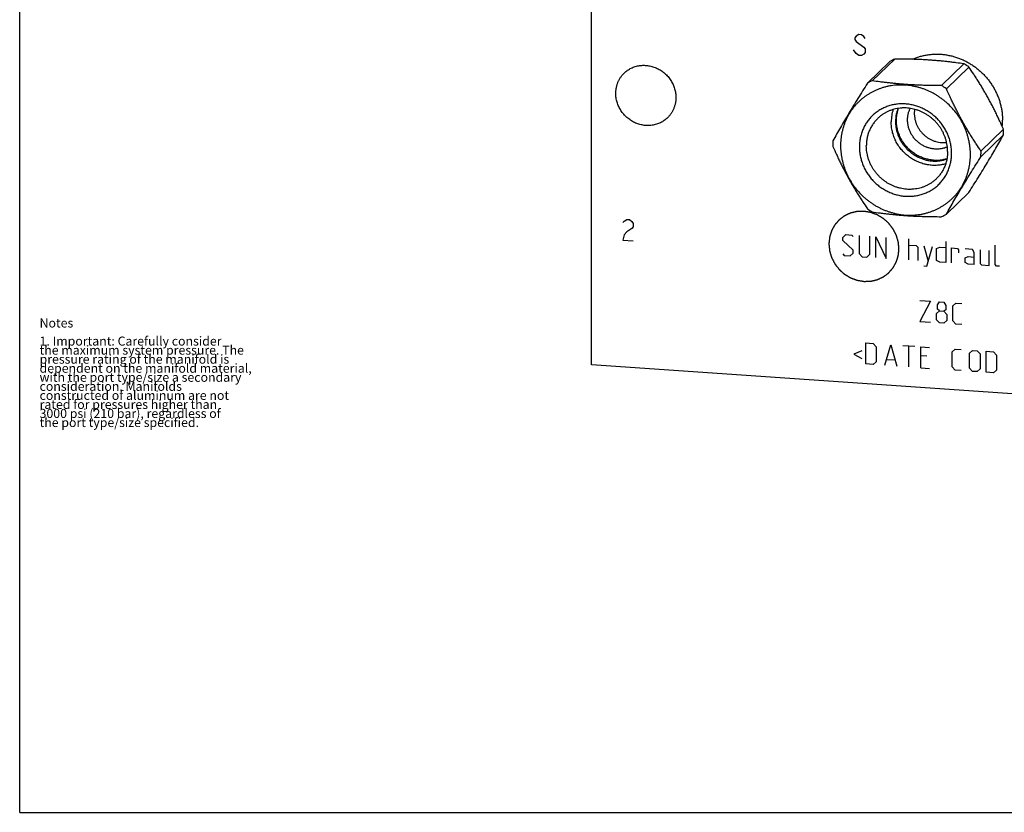
# Model space of a CAD drawing. Units: inches. Extents: x 0.3 to 21.7, y 0.3 to 16.7.
# Drawn here: x 0.3 to 11.2, y 0.3 to 9.1 of the extents above; entities that cross this region are included whole.
import ezdxf

# ---------------------------------------------------------------- set-up
doc = ezdxf.new("R2010")
doc.units = ezdxf.units.IN
doc.header["$LTSCALE"] = 1.21
doc.header["$MEASUREMENT"] = 0
doc.layers.get('0').update_dxf_attribs({"linetype": 'CONTINUOUS'})
doc.styles.get("Standard").update_dxf_attribs({"font": 'txt', "width": 0.8})

msp = doc.modelspace()

# ---------------------------------------------------------------- linework, layer by layer
at = {"color": 7, "linetype": 'CONTINUOUS'}
for p, q in [((0.301, 0.301), (0.301, 16.699)), ((6.619, 5.249), (6.619, 11.286)), ((9.919, 8.6), (9.67, 8.36)), ((9.973, 8.627), (9.724, 8.387)), ((10.737, 8.574), (10.489, 8.334)), ((10.791, 8.539), (10.543, 8.299)), ((11.174, 7.851), (10.925, 7.611)), ((11.174, 7.788), (10.925, 7.548)), ((10.791, 7.153), (10.543, 6.913)), ((14.346, 4.714), (6.619, 5.249)), ((0.301, 0.301), (21.699, 0.301))]:
    msp.add_line(p, q, dxfattribs=at)
at = {"color": 4, "linetype": 'CONTINUOUS'}
for p, q in [((9.545, 8.881), (9.531, 8.863)), ((9.531, 8.863), (9.531, 8.844)), ((9.531, 8.844), (9.545, 8.823)), ((9.574, 8.898), (9.545, 8.881)), ((9.545, 8.823), (9.632, 8.759)), ((9.603, 8.896), (9.574, 8.898)), ((9.632, 8.875), (9.603, 8.896)), ((9.647, 8.855), (9.632, 8.875)), ((9.545, 8.688), (9.516, 8.729)), ((9.632, 8.759), (9.647, 8.739)), ((9.647, 8.739), (9.647, 8.7)), ((9.574, 8.667), (9.545, 8.688)), ((9.603, 8.665), (9.574, 8.667)), ((9.632, 8.682), (9.603, 8.665)), ((9.647, 8.7), (9.632, 8.682)), ((6.966, 6.819), (6.981, 6.837)), ((6.981, 6.837), (7.01, 6.855)), ((7.01, 6.855), (7.039, 6.853)), ((7.068, 6.754), (7.01, 6.719)), ((7.039, 6.853), (7.068, 6.831)), ((7.068, 6.831), (7.082, 6.811)), ((7.082, 6.772), (7.068, 6.754)), ((7.082, 6.811), (7.082, 6.772)), ((6.981, 6.683), (6.966, 6.626)), ((7.01, 6.719), (6.981, 6.683)), ((9.398, 6.656), (9.431, 6.687)), ((9.398, 6.623), (9.398, 6.656)), ((9.431, 6.687), (9.497, 6.682)), ((9.497, 6.682), (9.514, 6.665)), ((9.58, 6.676), (9.58, 6.478)), ((9.696, 6.47), (9.696, 6.668)), ((9.762, 6.664), (9.878, 6.424)), ((9.762, 6.432), (9.762, 6.664)), ((9.878, 6.424), (9.878, 6.656)), ((10.126, 6.407), (10.126, 6.639)), ((6.966, 6.626), (7.082, 6.618)), ((9.514, 6.515), (9.398, 6.623)), ((10.126, 6.572), (10.209, 6.567)), ((10.209, 6.567), (10.226, 6.549)), ((10.226, 6.549), (10.226, 6.4)), ((10.292, 6.561), (10.342, 6.392)), ((10.325, 6.338), (10.391, 6.554)), ((10.435, 6.534), (10.469, 6.549)), ((10.435, 6.402), (10.435, 6.534)), ((10.469, 6.549), (10.535, 6.544)), ((10.535, 6.61), (10.535, 6.378)), ((10.601, 6.539), (10.667, 6.535)), ((10.601, 6.374), (10.601, 6.539)), ((10.667, 6.535), (10.678, 6.518)), ((10.833, 6.523), (10.75, 6.529)), ((11.081, 6.357), (11.081, 6.572)), ((9.398, 6.474), (9.414, 6.456)), ((9.414, 6.456), (9.481, 6.452)), ((9.481, 6.452), (9.514, 6.482)), ((9.514, 6.482), (9.514, 6.515)), ((9.58, 6.478), (9.613, 6.442)), ((9.613, 6.442), (9.663, 6.439)), ((9.663, 6.439), (9.696, 6.47)), ((10.678, 6.518), (10.678, 6.484)), ((10.75, 6.43), (10.783, 6.444)), ((10.75, 6.38), (10.75, 6.43)), ((10.783, 6.444), (10.849, 6.439)), ((10.849, 6.489), (10.833, 6.523)), ((10.849, 6.357), (10.849, 6.489)), ((10.916, 6.518), (10.916, 6.369)), ((11.015, 6.345), (11.015, 6.511)), ((10.292, 6.34), (10.325, 6.338)), ((10.469, 6.383), (10.435, 6.402)), ((10.535, 6.378), (10.469, 6.383)), ((10.783, 6.361), (10.75, 6.38)), ((10.849, 6.357), (10.783, 6.361)), ((10.916, 6.369), (10.932, 6.351)), ((10.932, 6.351), (11.015, 6.345)), ((11.098, 6.339), (11.081, 6.357)), ((11.131, 6.337), (11.098, 6.339)), ((10.251, 5.958), (10.366, 5.95)), ((10.366, 5.95), (10.251, 5.726)), ((10.444, 5.911), (10.466, 5.943)), ((10.444, 5.861), (10.444, 5.911)), ((10.466, 5.943), (10.515, 5.939)), ((10.515, 5.939), (10.538, 5.905)), ((10.538, 5.905), (10.538, 5.855)), ((10.615, 5.899), (10.648, 5.93)), ((10.615, 5.734), (10.615, 5.899)), ((10.648, 5.93), (10.714, 5.926)), ((10.433, 5.813), (10.466, 5.843)), ((10.433, 5.746), (10.433, 5.813)), ((10.466, 5.843), (10.444, 5.861)), ((10.466, 5.843), (10.515, 5.84)), ((10.538, 5.855), (10.515, 5.84)), ((10.515, 5.84), (10.549, 5.805)), ((10.549, 5.805), (10.549, 5.738)), ((10.251, 5.726), (10.366, 5.718)), ((10.466, 5.711), (10.433, 5.746)), ((10.515, 5.707), (10.466, 5.711)), ((10.549, 5.738), (10.515, 5.707)), ((10.648, 5.698), (10.615, 5.734)), ((10.714, 5.694), (10.648, 5.698)), ((9.652, 5.489), (9.734, 5.483)), ((9.652, 5.257), (9.652, 5.489)), ((9.734, 5.483), (9.768, 5.448)), ((9.768, 5.448), (9.768, 5.282)), ((9.861, 5.243), (9.928, 5.47)), ((9.928, 5.47), (9.994, 5.234)), ((10.06, 5.461), (10.193, 5.452)), ((10.126, 5.224), (10.126, 5.456)), ((10.259, 5.447), (10.358, 5.44)), ((10.259, 5.215), (10.259, 5.447)), ((9.608, 5.404), (9.519, 5.366)), ((9.519, 5.366), (9.608, 5.316)), ((10.325, 5.343), (10.259, 5.348)), ((10.607, 5.39), (10.64, 5.421)), ((10.607, 5.224), (10.607, 5.39)), ((10.64, 5.421), (10.706, 5.416)), ((10.8, 5.376), (10.833, 5.407)), ((10.8, 5.211), (10.8, 5.376)), ((10.833, 5.407), (10.883, 5.404)), ((10.883, 5.404), (10.916, 5.368)), ((10.916, 5.368), (10.916, 5.203)), ((10.982, 5.397), (11.065, 5.391)), ((10.982, 5.165), (10.982, 5.397)), ((11.065, 5.391), (11.098, 5.356)), ((11.098, 5.356), (11.098, 5.19)), ((9.734, 5.252), (9.652, 5.257)), ((9.768, 5.282), (9.734, 5.252)), ((9.883, 5.308), (9.972, 5.301)), ((10.64, 5.189), (10.607, 5.224)), ((10.259, 5.215), (10.358, 5.208)), ((10.706, 5.184), (10.64, 5.189)), ((10.833, 5.175), (10.8, 5.211)), ((10.883, 5.172), (10.833, 5.175)), ((10.916, 5.203), (10.883, 5.172)), ((11.065, 5.159), (10.982, 5.165)), ((11.098, 5.19), (11.065, 5.159))]:
    msp.add_line(p, q, dxfattribs=at)
at = {"color": 7, "linetype": 'CONTINUOUS'}
for centre, radius, start, end in [((10.286, 7.945), 0.751, 114.6215, 119.2397), ((10.277, 7.803), 0.899, 55.0608, 59.1576), ((10.037, 7.705), 0.751, 114.6215, 119.2397), ((10.028, 7.563), 0.899, 55.0608, 59.1576), ((10.49, 7.952), 0.674, 354.0831, 0.0105), ((10.352, 7.819), 0.822, 0.0007, 2.1752), ((10.358, 7.819), 0.816, 357.8176, 0.0007), ((10.103, 7.693), 0.815, 177.8162, 180.0022), ((10.109, 7.693), 0.822, 180.0007, 182.1752), ((10.51, 8.001), 0.297, 265.9815, 276.6643), ((10.104, 7.579), 0.822, 0.0007, 2.1752), ((10.11, 7.579), 0.815, 357.8162, 0.0022), ((10.185, 7.71), 0.899, 235.0608, 239.1576), ((10.176, 7.568), 0.751, 294.6215, 299.2397)]:
    msp.add_arc(centre, radius, start, end, dxfattribs=at)
for points, knots in [([(10.737, 8.574), (10.708, 8.578), (10.664, 8.585), (10.604, 8.592), (10.559, 8.598), (10.512, 8.603), (10.465, 8.607), (10.418, 8.611), (10.37, 8.615), (10.321, 8.618), (10.272, 8.621), (10.223, 8.623), (10.156, 8.625), (10.073, 8.627), (10.006, 8.627), (9.973, 8.627)], [0, 0, 0, 0, 0.115833, 0.174928, 0.234834, 0.295551, 0.357058, 0.419314, 0.482256, 0.545804, 0.609867, 0.674348, 0.739153, 0.869387, 1, 1, 1, 1]), ([(10.167, 8.624), (10.174, 8.627), (10.187, 8.633), (10.206, 8.641), (10.226, 8.648), (10.254, 8.657), (10.288, 8.666), (10.323, 8.673), (10.352, 8.677), (10.373, 8.679), (10.395, 8.681), (10.424, 8.682), (10.46, 8.682), (10.504, 8.679), (10.548, 8.673), (10.591, 8.664), (10.634, 8.653), (10.676, 8.639), (10.718, 8.622), (10.758, 8.603), (10.797, 8.581), (10.836, 8.557), (10.872, 8.531), (10.907, 8.502), (10.94, 8.472), (10.972, 8.439), (11.001, 8.405), (11.028, 8.369), (11.053, 8.331), (11.076, 8.292), (11.096, 8.252), (11.114, 8.211), (11.129, 8.169), (11.141, 8.126), (11.151, 8.083), (11.158, 8.039), (11.162, 7.996), (11.163, 7.966), (11.163, 7.952)], [0, 0, 0, 0, 0.015, 0.030023, 0.04507, 0.060143, 0.090369, 0.120714, 0.135936, 0.151191, 0.166478, 0.181799, 0.21254, 0.243417, 0.27443, 0.305576, 0.336848, 0.36824, 0.399741, 0.431341, 0.463028, 0.494787, 0.526603, 0.558461, 0.590343, 0.622234, 0.654116, 0.685973, 0.717787, 0.749544, 0.781228, 0.812825, 0.844322, 0.87571, 0.906978, 0.938119, 0.969127, 1, 1, 1, 1]), ([(6.982, 8.473), (6.988, 8.478), (7, 8.489), (7.019, 8.503), (7.039, 8.516), (7.06, 8.527), (7.082, 8.537), (7.105, 8.545), (7.128, 8.551), (7.152, 8.555), (7.177, 8.558), (7.201, 8.559), (7.226, 8.557), (7.25, 8.554), (7.275, 8.55), (7.299, 8.543), (7.323, 8.535), (7.346, 8.525), (7.369, 8.513), (7.39, 8.5), (7.411, 8.485), (7.431, 8.469), (7.449, 8.452), (7.467, 8.433), (7.483, 8.413), (7.497, 8.392), (7.51, 8.37), (7.522, 8.348), (7.531, 8.324), (7.539, 8.3), (7.546, 8.276), (7.55, 8.252), (7.553, 8.227), (7.554, 8.21), (7.554, 8.202)], [0, 0, 0, 0, 0.029942, 0.059909, 0.089924, 0.12001, 0.150188, 0.180475, 0.21089, 0.241444, 0.272147, 0.303007, 0.334026, 0.365203, 0.396535, 0.428014, 0.45963, 0.49137, 0.523218, 0.555156, 0.587163, 0.61922, 0.651304, 0.683392, 0.715461, 0.747489, 0.779454, 0.811336, 0.843116, 0.874778, 0.906307, 0.937692, 0.968925, 1, 1, 1, 1]), ([(11.174, 7.851), (11.16, 7.881), (11.14, 7.926), (11.112, 7.986), (11.09, 8.032), (11.068, 8.076), (11.045, 8.121), (11.021, 8.165), (10.997, 8.209), (10.973, 8.252), (10.948, 8.295), (10.923, 8.337), (10.897, 8.379), (10.871, 8.42), (10.836, 8.474), (10.809, 8.513), (10.791, 8.539)], [0, 0, 0, 0, 0.126082, 0.189389, 0.252825, 0.316339, 0.379867, 0.443332, 0.506653, 0.569747, 0.632534, 0.694945, 0.756926, 0.818437, 0.879457, 1, 1, 1, 1]), ([(6.889, 8.248), (6.889, 8.254), (6.889, 8.264), (6.891, 8.28), (6.892, 8.296), (6.895, 8.311), (6.899, 8.327), (6.903, 8.342), (6.908, 8.357), (6.913, 8.371), (6.92, 8.385), (6.927, 8.399), (6.934, 8.413), (6.943, 8.426), (6.952, 8.438), (6.961, 8.45), (6.972, 8.462), (6.979, 8.469), (6.982, 8.473)], [0, 0, 0, 0, 0.063776, 0.127345, 0.190702, 0.253856, 0.316813, 0.379582, 0.442173, 0.504599, 0.566874, 0.629012, 0.691032, 0.75295, 0.814785, 0.876559, 0.93829, 1, 1, 1, 1]), ([(10.489, 8.334), (10.456, 8.334), (10.389, 8.334), (10.306, 8.336), (10.239, 8.338), (10.19, 8.341), (10.141, 8.343), (10.092, 8.346), (10.044, 8.35), (9.997, 8.354), (9.95, 8.359), (9.903, 8.364), (9.858, 8.369), (9.798, 8.376), (9.754, 8.383), (9.724, 8.387)], [0, 0, 0, 0, 0.130613, 0.260847, 0.325652, 0.390133, 0.454196, 0.517744, 0.580686, 0.642942, 0.704449, 0.765166, 0.825072, 0.884167, 1, 1, 1, 1]), ([(9.67, 8.36), (9.653, 8.332), (9.617, 8.276), (9.565, 8.192), (9.514, 8.11), (9.465, 8.029), (9.418, 7.949), (9.373, 7.872), (9.33, 7.797), (9.302, 7.748), (9.288, 7.724)], [0, 0, 0, 0, 0.134142, 0.267124, 0.398206, 0.526515, 0.651222, 0.771761, 0.887958, 1, 1, 1, 1]), ([(10.809, 7.571), (10.809, 7.583), (10.808, 7.607), (10.806, 7.642), (10.801, 7.677), (10.795, 7.712), (10.787, 7.747), (10.778, 7.782), (10.767, 7.816), (10.754, 7.85), (10.74, 7.883), (10.724, 7.916), (10.707, 7.947), (10.688, 7.979), (10.668, 8.009), (10.639, 8.048), (10.599, 8.094), (10.556, 8.137), (10.519, 8.168), (10.49, 8.19), (10.46, 8.211), (10.43, 8.231), (10.398, 8.249), (10.366, 8.265), (10.333, 8.28), (10.299, 8.294), (10.266, 8.305), (10.231, 8.315), (10.196, 8.324), (10.161, 8.331), (10.126, 8.336), (10.091, 8.339), (10.056, 8.341), (10.021, 8.34), (9.986, 8.339), (9.951, 8.335), (9.917, 8.33), (9.883, 8.323), (9.849, 8.314), (9.816, 8.303), (9.784, 8.291), (9.753, 8.278), (9.722, 8.262), (9.692, 8.246), (9.663, 8.227), (9.636, 8.208), (9.609, 8.186), (9.583, 8.164), (9.559, 8.14), (9.536, 8.115), (9.514, 8.089), (9.494, 8.061), (9.475, 8.033), (9.458, 8.003), (9.442, 7.973), (9.428, 7.942), (9.415, 7.91), (9.404, 7.877), (9.395, 7.844), (9.387, 7.81), (9.381, 7.776), (9.377, 7.741), (9.374, 7.706), (9.373, 7.683), (9.373, 7.671)], [0, 0, 0, 0, 0.015636, 0.031329, 0.047071, 0.062865, 0.078707, 0.094597, 0.110531, 0.126506, 0.14252, 0.158567, 0.174645, 0.190748, 0.206873, 0.223015, 0.25532, 0.287632, 0.303782, 0.319919, 0.336038, 0.352134, 0.368204, 0.384241, 0.400244, 0.416207, 0.432129, 0.448005, 0.463833, 0.479612, 0.49534, 0.511015, 0.526637, 0.542206, 0.557722, 0.573187, 0.588601, 0.603967, 0.619287, 0.634564, 0.649801, 0.665002, 0.680171, 0.695312, 0.710431, 0.725532, 0.740621, 0.755702, 0.770781, 0.785864, 0.800956, 0.816061, 0.831186, 0.846336, 0.861514, 0.876725, 0.891973, 0.907262, 0.922595, 0.937975, 0.953404, 0.968883, 0.984417, 1, 1, 1, 1]), ([(10.925, 7.611), (10.907, 7.637), (10.881, 7.676), (10.846, 7.73), (10.82, 7.771), (10.794, 7.812), (10.769, 7.855), (10.744, 7.897), (10.719, 7.941), (10.695, 7.985), (10.672, 8.029), (10.649, 8.073), (10.627, 8.118), (10.605, 8.163), (10.577, 8.223), (10.556, 8.269), (10.543, 8.299)], [0, 0, 0, 0, 0.120543, 0.181563, 0.243074, 0.305055, 0.367466, 0.430253, 0.493347, 0.556668, 0.620133, 0.683661, 0.747175, 0.810611, 0.873918, 1, 1, 1, 1]), ([(7.46, 7.978), (7.455, 7.972), (7.443, 7.962), (7.424, 7.947), (7.404, 7.934), (7.383, 7.923), (7.361, 7.913), (7.338, 7.906), (7.314, 7.899), (7.29, 7.895), (7.266, 7.893), (7.242, 7.892), (7.217, 7.893), (7.192, 7.896), (7.168, 7.901), (7.144, 7.907), (7.12, 7.915), (7.097, 7.925), (7.074, 7.937), (7.053, 7.95), (7.032, 7.965), (7.012, 7.981), (6.994, 7.999), (6.976, 8.018), (6.96, 8.037), (6.946, 8.058), (6.933, 8.08), (6.921, 8.103), (6.911, 8.126), (6.903, 8.15), (6.897, 8.174), (6.892, 8.199), (6.89, 8.223), (6.889, 8.24), (6.889, 8.248)], [0, 0, 0, 0, 0.029942, 0.059909, 0.089924, 0.12001, 0.150188, 0.180475, 0.21089, 0.241444, 0.272147, 0.303007, 0.334026, 0.365203, 0.396535, 0.428014, 0.45963, 0.49137, 0.523218, 0.555156, 0.587163, 0.61922, 0.651304, 0.683392, 0.715461, 0.747489, 0.779454, 0.811336, 0.843116, 0.874778, 0.906307, 0.937692, 0.968925, 1, 1, 1, 1]), ([(7.554, 8.202), (7.554, 8.197), (7.553, 8.186), (7.552, 8.17), (7.55, 8.155), (7.548, 8.139), (7.544, 8.124), (7.54, 8.109), (7.535, 8.094), (7.53, 8.079), (7.523, 8.065), (7.516, 8.051), (7.509, 8.038), (7.5, 8.025), (7.491, 8.012), (7.482, 8), (7.471, 7.989), (7.464, 7.981), (7.46, 7.978)], [0, 0, 0, 0, 0.063776, 0.127345, 0.190702, 0.253856, 0.316813, 0.379582, 0.442173, 0.504599, 0.566874, 0.629012, 0.691032, 0.75295, 0.814785, 0.876559, 0.93829, 1, 1, 1, 1]), ([(10.601, 7.586), (10.601, 7.602), (10.599, 7.636), (10.592, 7.686), (10.58, 7.736), (10.563, 7.784), (10.541, 7.831), (10.52, 7.868), (10.501, 7.897), (10.485, 7.917), (10.469, 7.937), (10.452, 7.957), (10.434, 7.975), (10.415, 7.993), (10.395, 8.01), (10.374, 8.026), (10.353, 8.04), (10.332, 8.054), (10.309, 8.067), (10.286, 8.079), (10.263, 8.089), (10.239, 8.099), (10.215, 8.107), (10.191, 8.115), (10.166, 8.121), (10.141, 8.125), (10.116, 8.129), (10.091, 8.131), (10.066, 8.132), (10.041, 8.132), (10.016, 8.131), (9.992, 8.128), (9.967, 8.125), (9.943, 8.12), (9.919, 8.113), (9.896, 8.106), (9.873, 8.097), (9.851, 8.088), (9.829, 8.077), (9.808, 8.065), (9.787, 8.052), (9.767, 8.038), (9.748, 8.023), (9.73, 8.007), (9.713, 7.99), (9.697, 7.972), (9.681, 7.953), (9.667, 7.934), (9.653, 7.914), (9.641, 7.893), (9.63, 7.871), (9.62, 7.849), (9.611, 7.826), (9.603, 7.803), (9.596, 7.779), (9.591, 7.755), (9.586, 7.731), (9.582, 7.698), (9.581, 7.673), (9.581, 7.656)], [0, 0, 0, 0, 0.031321, 0.062849, 0.094574, 0.126476, 0.15853, 0.190704, 0.206829, 0.222972, 0.239126, 0.255286, 0.271449, 0.287608, 0.303759, 0.319897, 0.336017, 0.352114, 0.368184, 0.384223, 0.400226, 0.41619, 0.432112, 0.447989, 0.463818, 0.479598, 0.495326, 0.511002, 0.526625, 0.542194, 0.557711, 0.573177, 0.588592, 0.603958, 0.619279, 0.634556, 0.649794, 0.664996, 0.680165, 0.695308, 0.710427, 0.725529, 0.740618, 0.7557, 0.77078, 0.785864, 0.800956, 0.816062, 0.831188, 0.846338, 0.861517, 0.876729, 0.891978, 0.907267, 0.922601, 0.937982, 0.953411, 0.968892, 1, 1, 1, 1]), ([(10.556, 7.606), (10.556, 7.617), (10.556, 7.639), (10.552, 7.672), (10.546, 7.706), (10.537, 7.738), (10.526, 7.771), (10.513, 7.802), (10.498, 7.833), (10.48, 7.862), (10.46, 7.891), (10.439, 7.918), (10.415, 7.943), (10.39, 7.967), (10.364, 7.988), (10.336, 8.008), (10.306, 8.026), (10.276, 8.042), (10.244, 8.055), (10.212, 8.067), (10.18, 8.075), (10.147, 8.082), (10.113, 8.086), (10.086, 8.087), (10.063, 8.087), (10.041, 8.086), (10.014, 8.083), (9.982, 8.077), (9.955, 8.07), (9.935, 8.063), (9.919, 8.058), (9.904, 8.052), (9.885, 8.043), (9.861, 8.03), (9.838, 8.015), (9.821, 8.003), (9.808, 7.993), (9.796, 7.982), (9.788, 7.975), (9.784, 7.971)], [0, 0, 0, 0, 0.031073, 0.062307, 0.09369, 0.125219, 0.15688, 0.188659, 0.22054, 0.252504, 0.284531, 0.316599, 0.348686, 0.380769, 0.412825, 0.444832, 0.476769, 0.508616, 0.540355, 0.57197, 0.603448, 0.634779, 0.665955, 0.696973, 0.712425, 0.727837, 0.75854, 0.789093, 0.819506, 0.834668, 0.849799, 0.864903, 0.879982, 0.910066, 0.940081, 0.955071, 0.970052, 0.985028, 1, 1, 1, 1]), ([(9.954, 8.069), (9.951, 8.058), (9.945, 8.036), (9.938, 8.002), (9.934, 7.968), (9.933, 7.945), (9.933, 7.933)], [0, 0, 0, 0, 0.248106, 0.497418, 0.748047, 1, 1, 1, 1]), ([(10.008, 8.082), (10.006, 8.076), (10.002, 8.064), (9.996, 8.047), (9.991, 8.029), (9.986, 8.005), (9.982, 7.974), (9.981, 7.949), (9.981, 7.937)], [0, 0, 0, 0, 0.123769, 0.24786, 0.372294, 0.497086, 0.747752, 1, 1, 1, 1]), ([(10.399, 7.51), (10.39, 7.511), (10.374, 7.513), (10.35, 7.516), (10.326, 7.522), (10.302, 7.529), (10.278, 7.537), (10.255, 7.546), (10.232, 7.557), (10.21, 7.569), (10.189, 7.583), (10.169, 7.597), (10.149, 7.613), (10.133, 7.627), (10.121, 7.639), (10.109, 7.651), (10.095, 7.666), (10.079, 7.686), (10.065, 7.707), (10.051, 7.728), (10.039, 7.75), (10.028, 7.773), (10.019, 7.796), (10.011, 7.819), (10.004, 7.843), (9.998, 7.867), (9.994, 7.892), (9.992, 7.916), (9.991, 7.941), (9.991, 7.961), (9.992, 7.977), (9.993, 7.993), (9.996, 8.013), (10.001, 8.037), (10.007, 8.06), (10.012, 8.075), (10.015, 8.083)], [0, 0, 0, 0, 0.030869, 0.06187, 0.092989, 0.124223, 0.155568, 0.187013, 0.218549, 0.250164, 0.281848, 0.313586, 0.345365, 0.377171, 0.393081, 0.408993, 0.440808, 0.472607, 0.504373, 0.536094, 0.567755, 0.599345, 0.63085, 0.662261, 0.693569, 0.724764, 0.755842, 0.786796, 0.817624, 0.848325, 0.863629, 0.878902, 0.909351, 0.939679, 0.969893, 1, 1, 1, 1]), ([(10.415, 7.633), (10.409, 7.633), (10.396, 7.634), (10.377, 7.637), (10.358, 7.642), (10.343, 7.646), (10.331, 7.65), (10.319, 7.655), (10.304, 7.661), (10.286, 7.67), (10.269, 7.68), (10.253, 7.691), (10.232, 7.706), (10.208, 7.728), (10.186, 7.753), (10.171, 7.774), (10.16, 7.79), (10.15, 7.807), (10.142, 7.825), (10.134, 7.843), (10.128, 7.861), (10.123, 7.88), (10.119, 7.899), (10.116, 7.917), (10.114, 7.936), (10.113, 7.955), (10.114, 7.974), (10.116, 7.993), (10.119, 8.012), (10.123, 8.03), (10.127, 8.045), (10.132, 8.056), (10.136, 8.068), (10.14, 8.076), (10.143, 8.082)], [0, 0, 0, 0, 0.030934, 0.062008, 0.093205, 0.124522, 0.140226, 0.155958, 0.187493, 0.21912, 0.250827, 0.2826, 0.314424, 0.378135, 0.44186, 0.4737, 0.505496, 0.537232, 0.568894, 0.600468, 0.631944, 0.66331, 0.694558, 0.72568, 0.756673, 0.787532, 0.818256, 0.848848, 0.87931, 0.909647, 0.939867, 0.954938, 0.969984, 1, 1, 1, 1]), ([(10.192, 8.072), (10.191, 8.067), (10.19, 8.056), (10.188, 8.04), (10.188, 8.024), (10.189, 8.002), (10.192, 7.975), (10.199, 7.943), (10.21, 7.911), (10.224, 7.881), (10.241, 7.852), (10.261, 7.825), (10.283, 7.8), (10.308, 7.777), (10.335, 7.757), (10.364, 7.74), (10.394, 7.726), (10.425, 7.716), (10.457, 7.708), (10.479, 7.705), (10.49, 7.705)], [0, 0, 0, 0, 0.030371, 0.060853, 0.09145, 0.12216, 0.183898, 0.246065, 0.30862, 0.371504, 0.434644, 0.497957, 0.561351, 0.624732, 0.688005, 0.751083, 0.813882, 0.876335, 0.938387, 1, 1, 1, 1]), ([(9.784, 7.971), (9.779, 7.966), (9.77, 7.957), (9.756, 7.941), (9.743, 7.925), (9.731, 7.908), (9.719, 7.89), (9.709, 7.872), (9.699, 7.853), (9.691, 7.834), (9.683, 7.814), (9.674, 7.788), (9.666, 7.753), (9.66, 7.711), (9.658, 7.682), (9.658, 7.668)], [0, 0, 0, 0, 0.061717, 0.123455, 0.185236, 0.247078, 0.309003, 0.37103, 0.433175, 0.495457, 0.55789, 0.620488, 0.74619, 0.872679, 1, 1, 1, 1]), ([(10.535, 7.469), (10.526, 7.467), (10.514, 7.463), (10.496, 7.46), (10.479, 7.457), (10.457, 7.454), (10.43, 7.452), (10.403, 7.452), (10.376, 7.453), (10.349, 7.456), (10.327, 7.46), (10.309, 7.464), (10.292, 7.468), (10.27, 7.475), (10.244, 7.484), (10.219, 7.495), (10.194, 7.507), (10.17, 7.521), (10.146, 7.536), (10.124, 7.552), (10.102, 7.57), (10.082, 7.588), (10.062, 7.608), (10.044, 7.629), (10.027, 7.651), (10.011, 7.674), (9.996, 7.698), (9.983, 7.722), (9.972, 7.747), (9.961, 7.773), (9.953, 7.799), (9.945, 7.826), (9.94, 7.852), (9.936, 7.879), (9.933, 7.906), (9.933, 7.924), (9.933, 7.933)], [0, 0, 0, 0, 0.030154, 0.045273, 0.060422, 0.090805, 0.121312, 0.151944, 0.182704, 0.213591, 0.244603, 0.260156, 0.275739, 0.306987, 0.338342, 0.369796, 0.401338, 0.432958, 0.464643, 0.49638, 0.528154, 0.559953, 0.59176, 0.623561, 0.655342, 0.687089, 0.718786, 0.750421, 0.781981, 0.813454, 0.844831, 0.876103, 0.90726, 0.938298, 0.969215, 1, 1, 1, 1]), ([(9.981, 7.937), (9.981, 7.923), (9.982, 7.896), (9.988, 7.856), (9.998, 7.817), (10.011, 7.778), (10.028, 7.741), (10.049, 7.705), (10.073, 7.671), (10.1, 7.64), (10.129, 7.611), (10.162, 7.585), (10.196, 7.562), (10.232, 7.542), (10.27, 7.526), (10.309, 7.513), (10.348, 7.505), (10.375, 7.502), (10.388, 7.501)], [0, 0, 0, 0, 0.061303, 0.123013, 0.185107, 0.247548, 0.310286, 0.373259, 0.4364, 0.499632, 0.562878, 0.62606, 0.6891, 0.751929, 0.814481, 0.876702, 0.938552, 1, 1, 1, 1]), ([(10.791, 7.153), (10.809, 7.181), (10.844, 7.236), (10.897, 7.32), (10.948, 7.403), (10.997, 7.484), (11.044, 7.563), (11.089, 7.64), (11.132, 7.715), (11.16, 7.764), (11.174, 7.788)], [0, 0, 0, 0, 0.134142, 0.267124, 0.398206, 0.526515, 0.651222, 0.771761, 0.887958, 1, 1, 1, 1]), ([(9.288, 7.662), (9.302, 7.631), (9.322, 7.586), (9.35, 7.526), (9.372, 7.481), (9.394, 7.436), (9.417, 7.391), (9.441, 7.347), (9.465, 7.303), (9.489, 7.26), (9.514, 7.217), (9.539, 7.175), (9.565, 7.133), (9.591, 7.092), (9.626, 7.039), (9.653, 6.999), (9.67, 6.973)], [0, 0, 0, 0, 0.126082, 0.189389, 0.252825, 0.316339, 0.379867, 0.443332, 0.506653, 0.569747, 0.632534, 0.694945, 0.756926, 0.818437, 0.879457, 1, 1, 1, 1]), ([(9.373, 7.671), (9.373, 7.659), (9.374, 7.635), (9.377, 7.6), (9.381, 7.565), (9.387, 7.53), (9.395, 7.495), (9.404, 7.46), (9.415, 7.426), (9.428, 7.392), (9.442, 7.359), (9.458, 7.326), (9.475, 7.295), (9.494, 7.264), (9.514, 7.233), (9.543, 7.194), (9.583, 7.148), (9.626, 7.105), (9.663, 7.074), (9.692, 7.052), (9.722, 7.031), (9.753, 7.011), (9.784, 6.993), (9.816, 6.977), (9.849, 6.962), (9.883, 6.948), (9.917, 6.937), (9.951, 6.927), (9.986, 6.918), (10.021, 6.911), (10.056, 6.906), (10.091, 6.903), (10.126, 6.901), (10.161, 6.902), (10.196, 6.904), (10.231, 6.907), (10.265, 6.912), (10.299, 6.92), (10.333, 6.928), (10.366, 6.939), (10.398, 6.951), (10.429, 6.964), (10.46, 6.98), (10.49, 6.996), (10.519, 7.015), (10.546, 7.034), (10.573, 7.056), (10.599, 7.078), (10.623, 7.102), (10.646, 7.127), (10.668, 7.153), (10.688, 7.181), (10.707, 7.209), (10.724, 7.239), (10.74, 7.269), (10.754, 7.3), (10.767, 7.332), (10.778, 7.365), (10.787, 7.398), (10.795, 7.432), (10.801, 7.466), (10.806, 7.501), (10.808, 7.536), (10.809, 7.56), (10.809, 7.571)], [0, 0, 0, 0, 0.015636, 0.031329, 0.047071, 0.062865, 0.078707, 0.094597, 0.110531, 0.126506, 0.14252, 0.158567, 0.174645, 0.190748, 0.206873, 0.223015, 0.25532, 0.287632, 0.303782, 0.319919, 0.336038, 0.352134, 0.368204, 0.384241, 0.400244, 0.416207, 0.432129, 0.448005, 0.463833, 0.479612, 0.49534, 0.511015, 0.526637, 0.542206, 0.557722, 0.573187, 0.588601, 0.603967, 0.619287, 0.634564, 0.649801, 0.665002, 0.680171, 0.695312, 0.710431, 0.725532, 0.740621, 0.755702, 0.770781, 0.785864, 0.800956, 0.816061, 0.831186, 0.846336, 0.861514, 0.876725, 0.891973, 0.907262, 0.922595, 0.937975, 0.953404, 0.968883, 0.984417, 1, 1, 1, 1]), ([(9.581, 7.656), (9.581, 7.64), (9.583, 7.606), (9.59, 7.556), (9.602, 7.507), (9.619, 7.458), (9.641, 7.411), (9.662, 7.374), (9.681, 7.346), (9.697, 7.325), (9.713, 7.305), (9.73, 7.285), (9.748, 7.267), (9.767, 7.249), (9.787, 7.232), (9.808, 7.216), (9.829, 7.202), (9.85, 7.188), (9.873, 7.175), (9.896, 7.163), (9.919, 7.153), (9.943, 7.143), (9.967, 7.135), (9.991, 7.128), (10.016, 7.122), (10.041, 7.117), (10.066, 7.113), (10.091, 7.111), (10.116, 7.11), (10.141, 7.11), (10.166, 7.111), (10.191, 7.114), (10.215, 7.118), (10.239, 7.123), (10.263, 7.129), (10.286, 7.136), (10.309, 7.145), (10.332, 7.154), (10.353, 7.165), (10.374, 7.177), (10.395, 7.19), (10.415, 7.204), (10.434, 7.219), (10.452, 7.235), (10.469, 7.252), (10.485, 7.27), (10.501, 7.289), (10.515, 7.308), (10.529, 7.328), (10.541, 7.349), (10.552, 7.371), (10.562, 7.393), (10.571, 7.416), (10.579, 7.439), (10.586, 7.463), (10.591, 7.487), (10.596, 7.511), (10.6, 7.544), (10.601, 7.569), (10.601, 7.586)], [0, 0, 0, 0, 0.031321, 0.062849, 0.094574, 0.126476, 0.15853, 0.190704, 0.206829, 0.222972, 0.239126, 0.255286, 0.271449, 0.287608, 0.303759, 0.319897, 0.336017, 0.352114, 0.368184, 0.384223, 0.400226, 0.41619, 0.432112, 0.447989, 0.463818, 0.479598, 0.495326, 0.511002, 0.526625, 0.542194, 0.557711, 0.573177, 0.588592, 0.603958, 0.619279, 0.634556, 0.649794, 0.664996, 0.680165, 0.695308, 0.710427, 0.725529, 0.740618, 0.7557, 0.77078, 0.785864, 0.800956, 0.816062, 0.831188, 0.846338, 0.861517, 0.876729, 0.891978, 0.907267, 0.922601, 0.937982, 0.953411, 0.968892, 1, 1, 1, 1]), ([(10.43, 7.302), (10.427, 7.299), (10.419, 7.291), (10.406, 7.281), (10.394, 7.271), (10.376, 7.258), (10.354, 7.244), (10.33, 7.231), (10.31, 7.222), (10.295, 7.216), (10.28, 7.21), (10.259, 7.203), (10.233, 7.196), (10.201, 7.191), (10.173, 7.188), (10.151, 7.187), (10.129, 7.186), (10.101, 7.188), (10.068, 7.192), (10.035, 7.198), (10.002, 7.207), (9.97, 7.218), (9.939, 7.232), (9.908, 7.247), (9.879, 7.265), (9.851, 7.285), (9.824, 7.307), (9.799, 7.331), (9.776, 7.356), (9.754, 7.383), (9.735, 7.411), (9.717, 7.441), (9.702, 7.471), (9.688, 7.503), (9.677, 7.535), (9.669, 7.568), (9.663, 7.601), (9.659, 7.634), (9.658, 7.657), (9.658, 7.668)], [0, 0, 0, 0, 0.014972, 0.029948, 0.044929, 0.059919, 0.089934, 0.120018, 0.135097, 0.150201, 0.165332, 0.180494, 0.210907, 0.24146, 0.272163, 0.287575, 0.303027, 0.334045, 0.365221, 0.396552, 0.42803, 0.459645, 0.491384, 0.523231, 0.555168, 0.587175, 0.619231, 0.651314, 0.683401, 0.715469, 0.747496, 0.77946, 0.811341, 0.84312, 0.874781, 0.90631, 0.937693, 0.968927, 1, 1, 1, 1]), ([(10.553, 7.657), (10.548, 7.654), (10.54, 7.651), (10.529, 7.647), (10.518, 7.643), (10.504, 7.64), (10.486, 7.636), (10.469, 7.633), (10.451, 7.632), (10.433, 7.632), (10.421, 7.632), (10.415, 7.633)], [0, 0, 0, 0, 0.123453, 0.185325, 0.247296, 0.37154, 0.496236, 0.621407, 0.747086, 0.873299, 1, 1, 1, 1]), ([(10.388, 7.501), (10.402, 7.5), (10.423, 7.499), (10.45, 7.501), (10.47, 7.503), (10.49, 7.506), (10.51, 7.511), (10.529, 7.516), (10.542, 7.52), (10.549, 7.522)], [0, 0, 0, 0, 0.252463, 0.378078, 0.503255, 0.628019, 0.752384, 0.876369, 1, 1, 1, 1]), ([(10.399, 7.51), (10.411, 7.51), (10.437, 7.509), (10.469, 7.511), (10.494, 7.515), (10.513, 7.519), (10.532, 7.523), (10.544, 7.527), (10.55, 7.529)], [0, 0, 0, 0, 0.25235, 0.503058, 0.627845, 0.752254, 0.876299, 1, 1, 1, 1]), ([(10.556, 7.606), (10.556, 7.591), (10.555, 7.563), (10.549, 7.52), (10.54, 7.486), (10.532, 7.459), (10.524, 7.44), (10.515, 7.42), (10.506, 7.402), (10.495, 7.383), (10.484, 7.366), (10.472, 7.349), (10.459, 7.333), (10.445, 7.317), (10.435, 7.307), (10.43, 7.302)], [0, 0, 0, 0, 0.127321, 0.25381, 0.379512, 0.44211, 0.504543, 0.566825, 0.62897, 0.690997, 0.752922, 0.814764, 0.876545, 0.938283, 1, 1, 1, 1]), ([(10.543, 6.913), (10.557, 6.937), (10.584, 6.986), (10.627, 7.061), (10.672, 7.138), (10.72, 7.217), (10.769, 7.298), (10.82, 7.381), (10.872, 7.464), (10.907, 7.52), (10.925, 7.548)], [0, 0, 0, 0, 0.112042, 0.228239, 0.348778, 0.473485, 0.601794, 0.732876, 0.865858, 1, 1, 1, 1]), ([(9.724, 6.938), (9.754, 6.934), (9.798, 6.928), (9.858, 6.92), (9.903, 6.915), (9.95, 6.91), (9.997, 6.905), (10.044, 6.901), (10.092, 6.898), (10.141, 6.894), (10.19, 6.892), (10.239, 6.89), (10.306, 6.887), (10.389, 6.886), (10.456, 6.885), (10.489, 6.885)], [0, 0, 0, 0, 0.115833, 0.174928, 0.234834, 0.295551, 0.357058, 0.419314, 0.482256, 0.545804, 0.609867, 0.674348, 0.739153, 0.869387, 1, 1, 1, 1])]:
    msp.add_open_spline(points, degree=3, knots=knots, dxfattribs=at)
at = {"color": 4, "linetype": 'CONTINUOUS'}
for points in [[(9.632, 6.944), (9.625, 6.944), (9.616, 6.944), (9.603, 6.943), (9.594, 6.943), (9.586, 6.943), (9.58, 6.943), (9.575, 6.943), (9.57, 6.942), (9.567, 6.942), (9.563, 6.942), (9.561, 6.942), (9.56, 6.942), (9.559, 6.942), (9.558, 6.942), (9.557, 6.942), (9.557, 6.942), (9.556, 6.942), (9.556, 6.942), (9.556, 6.942), (9.555, 6.942), (9.554, 6.941), (9.553, 6.941), (9.551, 6.941), (9.55, 6.94), (9.547, 6.94), (9.543, 6.939), (9.538, 6.938), (9.534, 6.937), (9.528, 6.935), (9.52, 6.934), (9.513, 6.932), (9.507, 6.93), (9.502, 6.929), (9.498, 6.928), (9.494, 6.927), (9.491, 6.927), (9.489, 6.926), (9.487, 6.926), (9.486, 6.926), (9.485, 6.925), (9.485, 6.925), (9.484, 6.925), (9.484, 6.925), (9.484, 6.925), (9.483, 6.925), (9.483, 6.925), (9.482, 6.924), (9.481, 6.924), (9.48, 6.923), (9.478, 6.922), (9.475, 6.921), (9.472, 6.919), (9.467, 6.917), (9.463, 6.916), (9.458, 6.913), (9.451, 6.91), (9.444, 6.907), (9.438, 6.904), (9.434, 6.902), (9.43, 6.9), (9.426, 6.898), (9.424, 6.897), (9.422, 6.896), (9.42, 6.896), (9.419, 6.895), (9.419, 6.895), (9.418, 6.895), (9.418, 6.894), (9.417, 6.894), (9.417, 6.894), (9.417, 6.894), (9.416, 6.893), (9.415, 6.893), (9.415, 6.892), (9.413, 6.891), (9.412, 6.89), (9.409, 6.888), (9.406, 6.886), (9.402, 6.883), (9.399, 6.88), (9.394, 6.877), (9.388, 6.872), (9.381, 6.867), (9.376, 6.864), (9.373, 6.861), (9.369, 6.858), (9.366, 6.856), (9.363, 6.854), (9.362, 6.853), (9.361, 6.852), (9.36, 6.851), (9.359, 6.851), (9.358, 6.85), (9.358, 6.85), (9.358, 6.85), (9.358, 6.85), (9.357, 6.849), (9.357, 6.849), (9.356, 6.848), (9.356, 6.847), (9.355, 6.846), (9.353, 6.845), (9.351, 6.842), (9.349, 6.839), (9.346, 6.836), (9.343, 6.833), (9.339, 6.828), (9.334, 6.822), (9.329, 6.816), (9.325, 6.812), (9.322, 6.808), (9.319, 6.805), (9.316, 6.802), (9.314, 6.8), (9.313, 6.798), (9.312, 6.797), (9.311, 6.796), (9.311, 6.796), (9.31, 6.795), (9.31, 6.795), (9.31, 6.795), (9.31, 6.794), (9.31, 6.794), (9.309, 6.793), (9.309, 6.793), (9.308, 6.792), (9.307, 6.79), (9.307, 6.789), (9.305, 6.786), (9.303, 6.783), (9.301, 6.779), (9.299, 6.775), (9.296, 6.769), (9.292, 6.763), (9.288, 6.756), (9.285, 6.751), (9.283, 6.747), (9.281, 6.743), (9.279, 6.739), (9.278, 6.737), (9.277, 6.735), (9.276, 6.734), (9.275, 6.733), (9.275, 6.732), (9.274, 6.731), (9.274, 6.731), (9.274, 6.731), (9.274, 6.73), (9.274, 6.73), (9.274, 6.729), (9.273, 6.728), (9.273, 6.727), (9.273, 6.726), (9.272, 6.724), (9.271, 6.721), (9.27, 6.717), (9.269, 6.713), (9.267, 6.708), (9.265, 6.703), (9.263, 6.695), (9.261, 6.688), (9.259, 6.682), (9.258, 6.678), (9.256, 6.673), (9.255, 6.669), (9.254, 6.666), (9.254, 6.665), (9.253, 6.663), (9.253, 6.662), (9.252, 6.661), (9.252, 6.66), (9.252, 6.66), (9.252, 6.66), (9.252, 6.66), (9.252, 6.659), (9.252, 6.658), (9.252, 6.657), (9.252, 6.656), (9.252, 6.655), (9.251, 6.653), (9.251, 6.65), (9.251, 6.646), (9.25, 6.641), (9.25, 6.636), (9.249, 6.63), (9.248, 6.622), (9.247, 6.614), (9.247, 6.608), (9.246, 6.603), (9.246, 6.598), (9.245, 6.594), (9.245, 6.591), (9.245, 6.589), (9.245, 6.587), (9.245, 6.586), (9.245, 6.585), (9.244, 6.585), (9.244, 6.584), (9.244, 6.584), (9.244, 6.584), (9.244, 6.583), (9.245, 6.582), (9.245, 6.581), (9.245, 6.58), (9.245, 6.579), (9.245, 6.577), (9.245, 6.574), (9.246, 6.57), (9.246, 6.565), (9.247, 6.56), (9.247, 6.554), (9.248, 6.546), (9.249, 6.538), (9.25, 6.532), (9.25, 6.527), (9.25, 6.522), (9.251, 6.518), (9.251, 6.515), (9.251, 6.513), (9.251, 6.512), (9.252, 6.51), (9.252, 6.51), (9.252, 6.509), (9.252, 6.508), (9.252, 6.508), (9.252, 6.507), (9.252, 6.506), (9.253, 6.505), (9.253, 6.503), (9.254, 6.501), (9.255, 6.498), (9.256, 6.494), (9.257, 6.49), (9.259, 6.485), (9.26, 6.479), (9.263, 6.471), (9.265, 6.464), (9.267, 6.457), (9.268, 6.453), (9.27, 6.448), (9.271, 6.444), (9.272, 6.441), (9.272, 6.439), (9.273, 6.438), (9.273, 6.437), (9.273, 6.436), (9.273, 6.435), (9.274, 6.434), (9.274, 6.434), (9.274, 6.433), (9.275, 6.432), (9.275, 6.431), (9.276, 6.43), (9.277, 6.428), (9.278, 6.425), (9.28, 6.421), (9.283, 6.417), (9.285, 6.413), (9.288, 6.407), (9.291, 6.4), (9.295, 6.392), (9.298, 6.387), (9.3, 6.382), (9.302, 6.378), (9.304, 6.374), (9.306, 6.372), (9.307, 6.37), (9.307, 6.368), (9.308, 6.367), (9.308, 6.366), (9.309, 6.366), (9.309, 6.365), (9.309, 6.365), (9.309, 6.365), (9.31, 6.365), (9.31, 6.364), (9.311, 6.363), (9.311, 6.362), (9.312, 6.361), (9.314, 6.359), (9.316, 6.357), (9.318, 6.353), (9.321, 6.349), (9.324, 6.345), (9.328, 6.34), (9.333, 6.334), (9.339, 6.327), (9.343, 6.322), (9.346, 6.318), (9.349, 6.314), (9.351, 6.311), (9.353, 6.308), (9.355, 6.306), (9.356, 6.305), (9.356, 6.304), (9.357, 6.303), (9.357, 6.303), (9.358, 6.302), (9.358, 6.302), (9.359, 6.301), (9.36, 6.301), (9.361, 6.3), (9.362, 6.299), (9.363, 6.297), (9.366, 6.295), (9.369, 6.292), (9.372, 6.289), (9.376, 6.286), (9.381, 6.282), (9.387, 6.276), (9.393, 6.271), (9.398, 6.266), (9.402, 6.263), (9.405, 6.26), (9.408, 6.257), (9.411, 6.255), (9.412, 6.254), (9.413, 6.253), (9.414, 6.252), (9.415, 6.251), (9.416, 6.251), (9.416, 6.25), (9.417, 6.25), (9.417, 6.249), (9.418, 6.249), (9.419, 6.248), (9.421, 6.247), (9.422, 6.246), (9.425, 6.245), (9.429, 6.243), (9.433, 6.24), (9.437, 6.238), (9.443, 6.234), (9.45, 6.23), (9.456, 6.226), (9.462, 6.222), (9.466, 6.22), (9.47, 6.217), (9.474, 6.215), (9.477, 6.214), (9.478, 6.213), (9.48, 6.212), (9.481, 6.211), (9.482, 6.211), (9.482, 6.21), (9.483, 6.21), (9.483, 6.21), (9.484, 6.209), (9.485, 6.209), (9.486, 6.209), (9.488, 6.208), (9.49, 6.207), (9.493, 6.206), (9.496, 6.205), (9.501, 6.203), (9.505, 6.201), (9.511, 6.199), (9.519, 6.196), (9.526, 6.194), (9.532, 6.191), (9.537, 6.19), (9.542, 6.188), (9.545, 6.186), (9.548, 6.185), (9.55, 6.185), (9.552, 6.184), (9.553, 6.184), (9.554, 6.183), (9.554, 6.183), (9.555, 6.183), (9.555, 6.183), (9.555, 6.183), (9.556, 6.183), (9.556, 6.183), (9.557, 6.182), (9.559, 6.182), (9.56, 6.182), (9.562, 6.182), (9.565, 6.181), (9.569, 6.18), (9.574, 6.18), (9.579, 6.179), (9.585, 6.178), (9.593, 6.176), (9.603, 6.175), (9.616, 6.173), (9.625, 6.171), (9.632, 6.17)], [(9.632, 6.17), (9.638, 6.17), (9.647, 6.17), (9.66, 6.171), (9.669, 6.171), (9.677, 6.171), (9.683, 6.171), (9.688, 6.171), (9.693, 6.172), (9.697, 6.172), (9.7, 6.172), (9.702, 6.172), (9.703, 6.172), (9.704, 6.172), (9.705, 6.172), (9.706, 6.172), (9.706, 6.172), (9.707, 6.172), (9.707, 6.172), (9.707, 6.172), (9.708, 6.172), (9.709, 6.173), (9.71, 6.173), (9.712, 6.173), (9.714, 6.174), (9.717, 6.174), (9.72, 6.175), (9.725, 6.176), (9.729, 6.177), (9.735, 6.179), (9.743, 6.18), (9.75, 6.182), (9.756, 6.184), (9.761, 6.185), (9.766, 6.186), (9.769, 6.187), (9.772, 6.187), (9.774, 6.188), (9.776, 6.188), (9.777, 6.188), (9.778, 6.189), (9.778, 6.189), (9.779, 6.189), (9.779, 6.189), (9.779, 6.189), (9.78, 6.189), (9.78, 6.189), (9.781, 6.19), (9.782, 6.19), (9.784, 6.191), (9.785, 6.192), (9.788, 6.193), (9.792, 6.195), (9.796, 6.197), (9.8, 6.198), (9.806, 6.201), (9.812, 6.204), (9.819, 6.207), (9.825, 6.21), (9.829, 6.212), (9.833, 6.214), (9.837, 6.215), (9.84, 6.217), (9.841, 6.218), (9.843, 6.218), (9.844, 6.219), (9.845, 6.219), (9.845, 6.219), (9.846, 6.22), (9.846, 6.22), (9.846, 6.22), (9.846, 6.22), (9.847, 6.22), (9.848, 6.221), (9.849, 6.222), (9.85, 6.223), (9.851, 6.224), (9.854, 6.226), (9.857, 6.228), (9.861, 6.231), (9.864, 6.234), (9.869, 6.237), (9.876, 6.242), (9.882, 6.247), (9.887, 6.25), (9.89, 6.253), (9.894, 6.256), (9.897, 6.258), (9.9, 6.26), (9.901, 6.261), (9.903, 6.262), (9.903, 6.263), (9.904, 6.263), (9.905, 6.264), (9.905, 6.264), (9.905, 6.264), (9.906, 6.264), (9.906, 6.265), (9.906, 6.265), (9.907, 6.266), (9.908, 6.267), (9.909, 6.268), (9.91, 6.269), (9.912, 6.272), (9.914, 6.275), (9.917, 6.278), (9.92, 6.281), (9.924, 6.286), (9.929, 6.292), (9.934, 6.298), (9.938, 6.302), (9.941, 6.306), (9.944, 6.309), (9.947, 6.312), (9.949, 6.314), (9.95, 6.316), (9.951, 6.317), (9.952, 6.318), (9.952, 6.318), (9.953, 6.319), (9.953, 6.319), (9.953, 6.319), (9.953, 6.32), (9.954, 6.32), (9.954, 6.32), (9.954, 6.321), (9.955, 6.322), (9.956, 6.324), (9.957, 6.325), (9.958, 6.328), (9.96, 6.331), (9.962, 6.335), (9.964, 6.339), (9.967, 6.345), (9.971, 6.351), (9.975, 6.358), (9.978, 6.363), (9.98, 6.367), (9.982, 6.371), (9.984, 6.375), (9.986, 6.377), (9.987, 6.379), (9.987, 6.38), (9.988, 6.381), (9.988, 6.382), (9.989, 6.383), (9.989, 6.383), (9.989, 6.383), (9.989, 6.384), (9.989, 6.384), (9.989, 6.385), (9.99, 6.386), (9.99, 6.387), (9.99, 6.388), (9.991, 6.39), (9.992, 6.393), (9.993, 6.397), (9.995, 6.401), (9.996, 6.406), (9.998, 6.411), (10, 6.419), (10.002, 6.426), (10.004, 6.432), (10.006, 6.436), (10.007, 6.441), (10.008, 6.445), (10.009, 6.448), (10.01, 6.449), (10.01, 6.451), (10.01, 6.452), (10.011, 6.453), (10.011, 6.454), (10.011, 6.454), (10.011, 6.454), (10.011, 6.454), (10.011, 6.455), (10.011, 6.456), (10.011, 6.457), (10.011, 6.458), (10.012, 6.459), (10.012, 6.461), (10.012, 6.464), (10.013, 6.468), (10.013, 6.473), (10.013, 6.478), (10.014, 6.484), (10.015, 6.492), (10.016, 6.5), (10.016, 6.506), (10.017, 6.511), (10.017, 6.516), (10.018, 6.52), (10.018, 6.523), (10.018, 6.525), (10.018, 6.527), (10.018, 6.528), (10.019, 6.529), (10.019, 6.529), (10.019, 6.53), (10.019, 6.53), (10.019, 6.53), (10.019, 6.531), (10.019, 6.532), (10.018, 6.533), (10.018, 6.534), (10.018, 6.535), (10.018, 6.537), (10.018, 6.54), (10.017, 6.544), (10.017, 6.549), (10.016, 6.554), (10.016, 6.56), (10.015, 6.568), (10.014, 6.576), (10.014, 6.582), (10.013, 6.587), (10.013, 6.592), (10.012, 6.596), (10.012, 6.599), (10.012, 6.601), (10.012, 6.602), (10.012, 6.603), (10.011, 6.604), (10.011, 6.605), (10.011, 6.606), (10.011, 6.606), (10.011, 6.607), (10.011, 6.608), (10.01, 6.609), (10.01, 6.611), (10.009, 6.613), (10.008, 6.616), (10.007, 6.62), (10.006, 6.624), (10.005, 6.629), (10.003, 6.635), (10, 6.643), (9.998, 6.65), (9.996, 6.657), (9.995, 6.661), (9.994, 6.666), (9.992, 6.67), (9.992, 6.673), (9.991, 6.675), (9.991, 6.676), (9.99, 6.677), (9.99, 6.678), (9.99, 6.679), (9.99, 6.68), (9.989, 6.68), (9.989, 6.681), (9.988, 6.682), (9.988, 6.683), (9.987, 6.684), (9.986, 6.686), (9.985, 6.689), (9.983, 6.693), (9.981, 6.697), (9.978, 6.701), (9.975, 6.707), (9.972, 6.714), (9.968, 6.721), (9.965, 6.727), (9.963, 6.732), (9.961, 6.736), (9.959, 6.74), (9.957, 6.742), (9.956, 6.744), (9.956, 6.746), (9.955, 6.747), (9.955, 6.748), (9.954, 6.748), (9.954, 6.749), (9.954, 6.749), (9.954, 6.749), (9.954, 6.749), (9.953, 6.75), (9.953, 6.751), (9.952, 6.752), (9.951, 6.753), (9.949, 6.755), (9.947, 6.757), (9.945, 6.761), (9.942, 6.765), (9.939, 6.769), (9.935, 6.774), (9.93, 6.78), (9.925, 6.787), (9.921, 6.792), (9.918, 6.796), (9.914, 6.8), (9.912, 6.803), (9.91, 6.806), (9.909, 6.807), (9.908, 6.809), (9.907, 6.81), (9.906, 6.811), (9.906, 6.811), (9.905, 6.812), (9.905, 6.812), (9.904, 6.813), (9.904, 6.813), (9.903, 6.814), (9.901, 6.815), (9.9, 6.817), (9.897, 6.819), (9.894, 6.822), (9.891, 6.825), (9.887, 6.828), (9.882, 6.832), (9.876, 6.838), (9.87, 6.843), (9.865, 6.848), (9.862, 6.851), (9.858, 6.854), (9.855, 6.857), (9.852, 6.859), (9.851, 6.86), (9.85, 6.861), (9.849, 6.862), (9.848, 6.863), (9.847, 6.863), (9.847, 6.864), (9.846, 6.864), (9.846, 6.865), (9.845, 6.865), (9.844, 6.866), (9.842, 6.866), (9.841, 6.868), (9.838, 6.869), (9.834, 6.871), (9.83, 6.874), (9.826, 6.876), (9.821, 6.88), (9.814, 6.884), (9.807, 6.888), (9.801, 6.891), (9.797, 6.894), (9.793, 6.897), (9.789, 6.899), (9.787, 6.9), (9.785, 6.901), (9.783, 6.902), (9.782, 6.903), (9.782, 6.903), (9.781, 6.904), (9.78, 6.904), (9.78, 6.904), (9.779, 6.905), (9.778, 6.905), (9.777, 6.905), (9.775, 6.906), (9.774, 6.907), (9.771, 6.908), (9.767, 6.909), (9.762, 6.911), (9.758, 6.913), (9.752, 6.915), (9.744, 6.918), (9.737, 6.92), (9.731, 6.923), (9.726, 6.924), (9.722, 6.926), (9.718, 6.928), (9.715, 6.929), (9.713, 6.929), (9.711, 6.93), (9.71, 6.93), (9.709, 6.931), (9.709, 6.931), (9.708, 6.931), (9.708, 6.931), (9.708, 6.931), (9.707, 6.931), (9.707, 6.931), (9.706, 6.932), (9.705, 6.932), (9.703, 6.932), (9.701, 6.932), (9.698, 6.933), (9.694, 6.934), (9.689, 6.934), (9.684, 6.935), (9.678, 6.936), (9.67, 6.938), (9.66, 6.939), (9.648, 6.941), (9.638, 6.943), (9.632, 6.944)]]:
    msp.add_open_spline(points, degree=3, knots=[0, 0, 0, 0, 0.015625, 0.023438, 0.03125, 0.039062, 0.042969, 0.046875, 0.050781, 0.054688, 0.056641, 0.058594, 0.05957, 0.060547, 0.061523, 0.062012, 0.062256, 0.0625, 0.062744, 0.062988, 0.063477, 0.064453, 0.06543, 0.066406, 0.068359, 0.070312, 0.074219, 0.078125, 0.082031, 0.085938, 0.09375, 0.101562, 0.105469, 0.109375, 0.113281, 0.117188, 0.119141, 0.121094, 0.12207, 0.123047, 0.124023, 0.124512, 0.124756, 0.125, 0.125244, 0.125488, 0.125977, 0.126953, 0.12793, 0.128906, 0.130859, 0.132812, 0.136719, 0.140625, 0.144531, 0.148438, 0.15625, 0.164062, 0.167969, 0.171875, 0.175781, 0.179688, 0.181641, 0.183594, 0.18457, 0.185547, 0.186523, 0.187012, 0.187256, 0.1875, 0.187744, 0.187988, 0.188477, 0.189453, 0.19043, 0.191406, 0.193359, 0.195312, 0.199219, 0.203125, 0.207031, 0.210938, 0.21875, 0.226562, 0.230469, 0.234375, 0.238281, 0.242188, 0.244141, 0.246094, 0.24707, 0.248047, 0.249023, 0.249512, 0.249756, 0.25, 0.250244, 0.250488, 0.250977, 0.251953, 0.25293, 0.253906, 0.255859, 0.257812, 0.261719, 0.265625, 0.269531, 0.273438, 0.28125, 0.289062, 0.292969, 0.296875, 0.300781, 0.304688, 0.306641, 0.308594, 0.30957, 0.310547, 0.311523, 0.312012, 0.312256, 0.3125, 0.312744, 0.312988, 0.313477, 0.314453, 0.31543, 0.316406, 0.318359, 0.320312, 0.324219, 0.328125, 0.332031, 0.335938, 0.34375, 0.351562, 0.355469, 0.359375, 0.363281, 0.367188, 0.369141, 0.371094, 0.37207, 0.373047, 0.374023, 0.374512, 0.374756, 0.375, 0.375244, 0.375488, 0.375977, 0.376953, 0.37793, 0.378906, 0.380859, 0.382812, 0.386719, 0.390625, 0.394531, 0.398438, 0.40625, 0.414062, 0.417969, 0.421875, 0.425781, 0.429688, 0.431641, 0.433594, 0.43457, 0.435547, 0.436523, 0.437012, 0.437256, 0.4375, 0.437744, 0.437988, 0.438477, 0.439453, 0.44043, 0.441406, 0.443359, 0.445312, 0.449219, 0.453125, 0.457031, 0.460938, 0.46875, 0.476562, 0.480469, 0.484375, 0.488281, 0.492188, 0.494141, 0.496094, 0.49707, 0.498047, 0.499023, 0.499512, 0.499756, 0.5, 0.500244, 0.500488, 0.500977, 0.501953, 0.50293, 0.503906, 0.505859, 0.507812, 0.511719, 0.515625, 0.519531, 0.523438, 0.53125, 0.539062, 0.542969, 0.546875, 0.550781, 0.554688, 0.556641, 0.558594, 0.55957, 0.560547, 0.561523, 0.562012, 0.5625, 0.562988, 0.563477, 0.564453, 0.56543, 0.566406, 0.568359, 0.570312, 0.574219, 0.578125, 0.582031, 0.585938, 0.59375, 0.601562, 0.605469, 0.609375, 0.613281, 0.617188, 0.619141, 0.621094, 0.62207, 0.623047, 0.624023, 0.624512, 0.625, 0.625488, 0.625977, 0.626953, 0.62793, 0.628906, 0.630859, 0.632812, 0.636719, 0.640625, 0.644531, 0.648438, 0.65625, 0.664062, 0.667969, 0.671875, 0.675781, 0.679688, 0.681641, 0.683594, 0.68457, 0.685547, 0.686523, 0.687012, 0.687256, 0.6875, 0.687744, 0.687988, 0.688477, 0.689453, 0.69043, 0.691406, 0.693359, 0.695312, 0.699219, 0.703125, 0.707031, 0.710938, 0.71875, 0.726562, 0.730469, 0.734375, 0.738281, 0.742188, 0.744141, 0.746094, 0.74707, 0.748047, 0.749023, 0.749512, 0.75, 0.750488, 0.750977, 0.751953, 0.75293, 0.753906, 0.755859, 0.757812, 0.761719, 0.765625, 0.769531, 0.773438, 0.78125, 0.789062, 0.792969, 0.796875, 0.800781, 0.804688, 0.806641, 0.808594, 0.80957, 0.810547, 0.811523, 0.812012, 0.8125, 0.812988, 0.813477, 0.814453, 0.81543, 0.816406, 0.818359, 0.820312, 0.824219, 0.828125, 0.832031, 0.835938, 0.84375, 0.851562, 0.855469, 0.859375, 0.863281, 0.867188, 0.869141, 0.871094, 0.87207, 0.873047, 0.874023, 0.874512, 0.875, 0.875488, 0.875977, 0.876953, 0.87793, 0.878906, 0.880859, 0.882812, 0.886719, 0.890625, 0.894531, 0.898438, 0.90625, 0.914062, 0.917969, 0.921875, 0.925781, 0.929688, 0.931641, 0.933594, 0.93457, 0.935547, 0.936523, 0.937012, 0.937256, 0.9375, 0.937744, 0.937988, 0.938477, 0.939453, 0.94043, 0.941406, 0.943359, 0.945312, 0.949219, 0.953125, 0.957031, 0.960938, 0.96875, 0.976562, 0.984375, 1, 1, 1, 1], dxfattribs=at)

# ---------------------------------------------------------------- texts
at = {"color": 2, "linetype": 'CONTINUOUS', "insert": (0.521, 5.76), "char_height": 0.1, "width": 3.04, "attachment_point": 1, "line_spacing_factor": 0.6}
msp.add_mtext('Notes\\P \\P1. Important: Carefully consider\\P   the maximum system pressure. The\\P   pressure rating of the manifold is\\P   dependent on the manifold material,\\P   with the port type/size a secondary\\P   consideration. Manifolds\\P   constructed of aluminum are not\\P   rated for pressures higher than\\P   3000 psi (210 bar), regardless of\\P   the port type/size specified.', dxfattribs=at)

doc.saveas('drawing.dxf')
